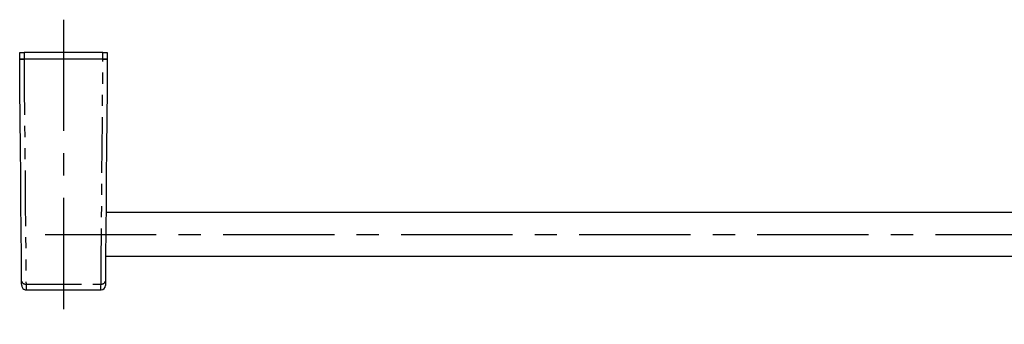
# Model space of a CAD drawing. Extents: x 37 to 400, y 94 to 273.
# Drawn here: x 37 to 149, y 188 to 223 of the extents above; entities that cross this region are included whole.
import ezdxf

# ---------------------------------------------------------------- set-up
doc = ezdxf.new("R2010")
doc.units = 0
doc.linetypes.add('CENTERX2', pattern=[20.32, 12.7, -2.54, 2.54, -2.54])
doc.linetypes.add('PHANTOM', pattern=[12.7, 6.35, -1.27, 1.27, -1.27, 1.27, -1.27])
doc.layers.get('0').update_dxf_attribs({"linetype": 'CONTINUOUS'})

msp = doc.modelspace()

# ---------------------------------------------------------------- linework, layer by layer
at = {"color": 7, "linetype": 'CENTERX2'}
for p, q in [((42.12, 222.602), (42.12, 187.84)), ((40.01, 198.101), (244.511, 198.101))]:
    msp.add_line(p, q, dxfattribs=at)
at = {"color": 7, "linetype": 'CONTINUOUS'}
for p, q in [((37.12, 218.101), (37.12, 218.851)), ((37.12, 218.851), (37.62, 218.851)), ((37.577, 218.101), (37.12, 218.101)), ((46.621, 218.101), (37.618, 218.101)), ((46.62, 218.851), (37.62, 218.851)), ((46.62, 218.101), (37.62, 218.101)), ((46.62, 218.851), (47.12, 218.851)), ((47.12, 218.101), (46.663, 218.101)), ((47.12, 218.851), (47.12, 218.101)), ((237.32, 200.601), (46.967, 200.601)), ((46.923, 195.601), (237.363, 195.601)), ((37.845, 191.767), (46.394, 191.767))]:
    msp.add_line(p, q, dxfattribs=at)
at = {"color": 7, "linetype": 'PHANTOM'}
for p, q in [((37.62, 218.851), (37.62, 218.101)), ((46.62, 218.101), (46.62, 218.851)), ((37.841, 192.437), (46.399, 192.437))]:
    msp.add_line(p, q, dxfattribs=at)
at = {"color": 7, "linetype": 'CONTINUOUS', "flags": 128}
for points in [[(37.341, 192.765), (37.316, 195.621), (37.29, 198.576), (37.264, 201.626), (37.236, 204.765), (37.208, 207.988), (37.179, 211.289), (37.15, 214.662), (37.12, 218.101)], [(47.12, 218.101), (47.09, 214.662), (47.06, 211.289), (47.031, 207.988), (47.003, 204.765), (46.976, 201.626), (46.949, 198.576), (46.924, 195.621), (46.899, 192.765)], [(37.345, 192.262), (37.345, 192.271), (37.345, 192.326), (37.344, 192.429), (37.342, 192.577), (37.341, 192.765)], [(46.899, 192.765), (46.897, 192.577), (46.896, 192.429), (46.895, 192.326), (46.894, 192.271), (46.894, 192.262)]]:
    msp.add_lwpolyline(points, dxfattribs=at)
at = {"color": 7, "linetype": 'PHANTOM', "flags": 128}
for points in [[(37.618, 218.101), (37.648, 214.616), (37.678, 211.199), (37.707, 207.855), (37.735, 204.59), (37.763, 201.41), (37.79, 198.321), (37.816, 195.328), (37.841, 192.437)], [(46.399, 192.437), (46.424, 195.328), (46.45, 198.321), (46.477, 201.41), (46.504, 204.59), (46.532, 207.855), (46.561, 211.199), (46.591, 214.616), (46.621, 218.101)], [(37.841, 192.437), (37.842, 192.187), (37.844, 191.989), (37.845, 191.852), (37.845, 191.779), (37.845, 191.767)], [(46.394, 191.767), (46.394, 191.779), (46.395, 191.852), (46.396, 191.989), (46.397, 192.187), (46.399, 192.437)]]:
    msp.add_lwpolyline(points, dxfattribs=at)
at = {"color": 7}
for points in [[(37.12, 218.101, 0), (37.12, 218.101, 0), (37.12, 218.101, 0), (37.121, 218.101, 0), (37.121, 218.101, 0), (37.121, 218.101, 0), (37.122, 218.101, 0), (37.122, 218.101, 0), (37.122, 218.101, 0), (37.123, 218.101, 0), (37.123, 218.101, 0), (37.123, 218.101, 0), (37.123, 218.101, 0), (37.124, 218.101, 0), (37.124, 218.101, 0), (37.124, 218.101, 0), (37.125, 218.101, 0), (37.125, 218.101, 0), (37.126, 218.101, 0), (37.126, 218.101, 0), (37.126, 218.101, 0), (37.127, 218.101, 0), (37.127, 218.101, 0), (37.127, 218.101, 0), (37.128, 218.101, 0), (37.128, 218.101, 0), (37.129, 218.101, 0), (37.129, 218.101, 0), (37.13, 218.101, 0), (37.13, 218.101, 0), (37.13, 218.101, 0), (37.131, 218.101, 0), (37.132, 218.101, 0), (37.132, 218.101, 0), (37.133, 218.101, 0), (37.133, 218.101, 0), (37.134, 218.101, 0), (37.134, 218.101, 0), (37.135, 218.101, 0), (37.135, 218.101, 0), (37.136, 218.101, 0), (37.136, 218.101, 0), (37.137, 218.101, 0), (37.138, 218.101, 0), (37.138, 218.101, 0), (37.139, 218.101, 0), (37.14, 218.101, 0), (37.14, 218.101, 0), (37.141, 218.101, 0), (37.142, 218.101, 0), (37.143, 218.101, 0), (37.143, 218.101, 0), (37.144, 218.101, 0), (37.145, 218.101, 0), (37.146, 218.101, 0), (37.147, 218.101, 0), (37.147, 218.101, 0), (37.148, 218.101, 0), (37.149, 218.101, 0), (37.15, 218.101, 0), (37.151, 218.101, 0), (37.152, 218.101, 0), (37.153, 218.101, 0), (37.154, 218.101, 0), (37.155, 218.101, 0), (37.156, 218.101, 0), (37.157, 218.101, 0), (37.158, 218.101, 0), (37.159, 218.101, 0), (37.161, 218.101, 0), (37.162, 218.101, 0), (37.163, 218.101, 0), (37.164, 218.101, 0), (37.165, 218.101, 0), (37.167, 218.101, 0), (37.168, 218.101, 0), (37.169, 218.101, 0), (37.17, 218.101, 0), (37.172, 218.101, 0), (37.173, 218.101, 0), (37.174, 218.101, 0), (37.176, 218.101, 0), (37.177, 218.101, 0), (37.179, 218.101, 0), (37.18, 218.101, 0), (37.181, 218.101, 0), (37.183, 218.101, 0), (37.184, 218.101, 0), (37.186, 218.101, 0), (37.188, 218.101, 0), (37.189, 218.101, 0), (37.191, 218.101, 0), (37.192, 218.101, 0), (37.194, 218.101, 0), (37.195, 218.101, 0), (37.197, 218.101, 0), (37.199, 218.101, 0), (37.2, 218.101, 0), (37.202, 218.101, 0), (37.204, 218.101, 0), (37.206, 218.101, 0), (37.207, 218.101, 0), (37.209, 218.101, 0), (37.211, 218.101, 0), (37.212, 218.101, 0), (37.214, 218.101, 0), (37.216, 218.101, 0), (37.218, 218.101, 0), (37.22, 218.101, 0), (37.222, 218.101, 0), (37.224, 218.101, 0), (37.225, 218.101, 0), (37.227, 218.101, 0), (37.229, 218.101, 0), (37.231, 218.101, 0), (37.233, 218.101, 0), (37.235, 218.101, 0), (37.237, 218.101, 0), (37.239, 218.101, 0), (37.241, 218.101, 0), (37.243, 218.101, 0), (37.245, 218.101, 0), (37.247, 218.101, 0), (37.249, 218.101, 0), (37.252, 218.101, 0), (37.254, 218.101, 0), (37.256, 218.101, 0), (37.258, 218.101, 0), (37.26, 218.101, 0), (37.262, 218.101, 0), (37.264, 218.101, 0), (37.267, 218.101, 0), (37.269, 218.101, 0), (37.271, 218.101, 0), (37.273, 218.101, 0), (37.275, 218.101, 0), (37.278, 218.101, 0), (37.28, 218.101, 0), (37.282, 218.101, 0), (37.284, 218.101, 0), (37.287, 218.101, 0), (37.289, 218.101, 0), (37.291, 218.101, 0), (37.294, 218.101, 0), (37.296, 218.101, 0), (37.298, 218.101, 0), (37.301, 218.101, 0), (37.303, 218.101, 0), (37.306, 218.101, 0), (37.308, 218.101, 0), (37.31, 218.101, 0), (37.313, 218.101, 0), (37.315, 218.101, 0), (37.318, 218.101, 0), (37.32, 218.101, 0), (37.323, 218.101, 0), (37.325, 218.101, 0), (37.328, 218.101, 0), (37.33, 218.101, 0), (37.333, 218.101, 0), (37.335, 218.101, 0), (37.338, 218.101, 0), (37.34, 218.101, 0), (37.343, 218.101, 0), (37.346, 218.101, 0), (37.348, 218.101, 0), (37.351, 218.101, 0), (37.354, 218.101, 0), (37.356, 218.101, 0), (37.359, 218.101, 0), (37.362, 218.101, 0), (37.364, 218.101, 0), (37.367, 218.101, 0), (37.37, 218.101, 0), (37.372, 218.101, 0), (37.375, 218.101, 0), (37.378, 218.101, 0), (37.381, 218.101, 0), (37.383, 218.101, 0), (37.386, 218.101, 0), (37.389, 218.101, 0), (37.392, 218.101, 0), (37.395, 218.101, 0), (37.397, 218.101, 0), (37.4, 218.101, 0), (37.403, 218.101, 0), (37.406, 218.101, 0), (37.409, 218.101, 0), (37.412, 218.101, 0), (37.414, 218.101, 0), (37.417, 218.101, 0), (37.42, 218.101, 0), (37.423, 218.101, 0), (37.426, 218.101, 0), (37.429, 218.101, 0), (37.432, 218.101, 0), (37.435, 218.101, 0), (37.438, 218.101, 0), (37.441, 218.101, 0), (37.444, 218.101, 0), (37.447, 218.101, 0), (37.45, 218.101, 0), (37.453, 218.101, 0), (37.456, 218.101, 0), (37.459, 218.101, 0), (37.462, 218.101, 0), (37.465, 218.101, 0), (37.468, 218.101, 0), (37.471, 218.101, 0), (37.474, 218.101, 0), (37.477, 218.101, 0), (37.48, 218.101, 0), (37.483, 218.101, 0), (37.486, 218.101, 0), (37.489, 218.101, 0), (37.492, 218.101, 0), (37.495, 218.101, 0), (37.498, 218.101, 0), (37.501, 218.101, 0), (37.505, 218.101, 0), (37.508, 218.101, 0), (37.511, 218.101, 0), (37.514, 218.101, 0), (37.517, 218.101, 0), (37.52, 218.101, 0), (37.523, 218.101, 0), (37.526, 218.101, 0), (37.529, 218.101, 0), (37.533, 218.101, 0), (37.536, 218.101, 0), (37.539, 218.101, 0), (37.542, 218.101, 0), (37.545, 218.101, 0), (37.548, 218.101, 0), (37.551, 218.101, 0), (37.555, 218.101, 0), (37.558, 218.101, 0), (37.561, 218.101, 0), (37.564, 218.101, 0), (37.567, 218.101, 0), (37.57, 218.101, 0), (37.574, 218.101, 0), (37.577, 218.101, 0), (37.58, 218.101, 0), (37.583, 218.101, 0), (37.586, 218.101, 0), (37.59, 218.101, 0), (37.593, 218.101, 0), (37.596, 218.101, 0), (37.599, 218.101, 0), (37.602, 218.101, 0), (37.605, 218.101, 0), (37.609, 218.101, 0), (37.612, 218.101, 0), (37.615, 218.101, 0), (37.618, 218.101, 0)], [(46.621, 218.101, 0), (46.625, 218.101, 0), (46.628, 218.101, 0), (46.631, 218.101, 0), (46.634, 218.101, 0), (46.637, 218.101, 0), (46.641, 218.101, 0), (46.644, 218.101, 0), (46.647, 218.101, 0), (46.65, 218.101, 0), (46.653, 218.101, 0), (46.657, 218.101, 0), (46.66, 218.101, 0), (46.663, 218.101, 0), (46.666, 218.101, 0), (46.669, 218.101, 0), (46.672, 218.101, 0), (46.676, 218.101, 0), (46.679, 218.101, 0), (46.682, 218.101, 0), (46.685, 218.101, 0), (46.688, 218.101, 0), (46.691, 218.101, 0), (46.695, 218.101, 0), (46.698, 218.101, 0), (46.701, 218.101, 0), (46.704, 218.101, 0), (46.707, 218.101, 0), (46.71, 218.101, 0), (46.714, 218.101, 0), (46.717, 218.101, 0), (46.72, 218.101, 0), (46.723, 218.101, 0), (46.726, 218.101, 0), (46.729, 218.101, 0), (46.732, 218.101, 0), (46.735, 218.101, 0), (46.739, 218.101, 0), (46.742, 218.101, 0), (46.745, 218.101, 0), (46.748, 218.101, 0), (46.751, 218.101, 0), (46.754, 218.101, 0), (46.757, 218.101, 0), (46.76, 218.101, 0), (46.763, 218.101, 0), (46.766, 218.101, 0), (46.769, 218.101, 0), (46.772, 218.101, 0), (46.775, 218.101, 0), (46.778, 218.101, 0), (46.781, 218.101, 0), (46.784, 218.101, 0), (46.787, 218.101, 0), (46.79, 218.101, 0), (46.793, 218.101, 0), (46.796, 218.101, 0), (46.799, 218.101, 0), (46.802, 218.101, 0), (46.805, 218.101, 0), (46.808, 218.101, 0), (46.811, 218.101, 0), (46.814, 218.101, 0), (46.817, 218.101, 0), (46.82, 218.101, 0), (46.822, 218.101, 0), (46.825, 218.101, 0), (46.828, 218.101, 0), (46.831, 218.101, 0), (46.834, 218.101, 0), (46.837, 218.101, 0), (46.84, 218.101, 0), (46.843, 218.101, 0), (46.845, 218.101, 0), (46.848, 218.101, 0), (46.851, 218.101, 0), (46.854, 218.101, 0), (46.856, 218.101, 0), (46.859, 218.101, 0), (46.862, 218.101, 0), (46.865, 218.101, 0), (46.867, 218.101, 0), (46.87, 218.101, 0), (46.873, 218.101, 0), (46.876, 218.101, 0), (46.878, 218.101, 0), (46.881, 218.101, 0), (46.884, 218.101, 0), (46.886, 218.101, 0), (46.889, 218.101, 0), (46.892, 218.101, 0), (46.894, 218.101, 0), (46.897, 218.101, 0), (46.899, 218.101, 0), (46.902, 218.101, 0), (46.904, 218.101, 0), (46.907, 218.101, 0), (46.91, 218.101, 0), (46.912, 218.101, 0), (46.915, 218.101, 0), (46.917, 218.101, 0), (46.92, 218.101, 0), (46.922, 218.101, 0), (46.925, 218.101, 0), (46.927, 218.101, 0), (46.929, 218.101, 0), (46.932, 218.101, 0), (46.934, 218.101, 0), (46.937, 218.101, 0), (46.939, 218.101, 0), (46.941, 218.101, 0), (46.944, 218.101, 0), (46.946, 218.101, 0), (46.948, 218.101, 0), (46.951, 218.101, 0), (46.953, 218.101, 0), (46.955, 218.101, 0), (46.958, 218.101, 0), (46.96, 218.101, 0), (46.962, 218.101, 0), (46.964, 218.101, 0), (46.967, 218.101, 0), (46.969, 218.101, 0), (46.971, 218.101, 0), (46.973, 218.101, 0), (46.975, 218.101, 0), (46.977, 218.101, 0), (46.98, 218.101, 0), (46.982, 218.101, 0), (46.984, 218.101, 0), (46.986, 218.101, 0), (46.988, 218.101, 0), (46.99, 218.101, 0), (46.992, 218.101, 0), (46.994, 218.101, 0), (46.996, 218.101, 0), (46.998, 218.101, 0), (47, 218.101, 0), (47.002, 218.101, 0), (47.004, 218.101, 0), (47.006, 218.101, 0), (47.008, 218.101, 0), (47.01, 218.101, 0), (47.012, 218.101, 0), (47.014, 218.101, 0), (47.016, 218.101, 0), (47.017, 218.101, 0), (47.019, 218.101, 0), (47.021, 218.101, 0), (47.023, 218.101, 0), (47.025, 218.101, 0), (47.027, 218.101, 0), (47.028, 218.101, 0), (47.03, 218.101, 0), (47.032, 218.101, 0), (47.034, 218.101, 0), (47.035, 218.101, 0), (47.037, 218.101, 0), (47.039, 218.101, 0), (47.04, 218.101, 0), (47.042, 218.101, 0), (47.044, 218.101, 0), (47.045, 218.101, 0), (47.047, 218.101, 0), (47.048, 218.101, 0), (47.05, 218.101, 0), (47.052, 218.101, 0), (47.053, 218.101, 0), (47.055, 218.101, 0), (47.056, 218.101, 0), (47.058, 218.101, 0), (47.059, 218.101, 0), (47.061, 218.101, 0), (47.062, 218.101, 0), (47.063, 218.101, 0), (47.065, 218.101, 0), (47.066, 218.101, 0), (47.068, 218.101, 0), (47.069, 218.101, 0), (47.07, 218.101, 0), (47.072, 218.101, 0), (47.073, 218.101, 0), (47.074, 218.101, 0), (47.075, 218.101, 0), (47.077, 218.101, 0), (47.078, 218.101, 0), (47.079, 218.101, 0), (47.08, 218.101, 0), (47.081, 218.101, 0), (47.083, 218.101, 0), (47.084, 218.101, 0), (47.085, 218.101, 0), (47.086, 218.101, 0), (47.087, 218.101, 0), (47.088, 218.101, 0), (47.089, 218.101, 0), (47.09, 218.101, 0), (47.091, 218.101, 0), (47.092, 218.101, 0), (47.093, 218.101, 0), (47.094, 218.101, 0), (47.095, 218.101, 0), (47.096, 218.101, 0), (47.096, 218.101, 0), (47.097, 218.101, 0), (47.098, 218.101, 0), (47.099, 218.101, 0), (47.1, 218.101, 0), (47.1, 218.101, 0), (47.101, 218.101, 0), (47.102, 218.101, 0), (47.102, 218.101, 0), (47.103, 218.101, 0), (47.104, 218.101, 0), (47.104, 218.101, 0), (47.105, 218.101, 0), (47.106, 218.101, 0), (47.106, 218.101, 0), (47.107, 218.101, 0), (47.107, 218.101, 0), (47.108, 218.101, 0), (47.108, 218.101, 0), (47.109, 218.101, 0), (47.109, 218.101, 0), (47.11, 218.101, 0), (47.11, 218.101, 0), (47.111, 218.101, 0), (47.111, 218.101, 0), (47.111, 218.101, 0), (47.112, 218.101, 0), (47.112, 218.101, 0), (47.113, 218.101, 0), (47.113, 218.101, 0), (47.113, 218.101, 0), (47.114, 218.101, 0), (47.114, 218.101, 0), (47.114, 218.101, 0), (47.115, 218.101, 0), (47.115, 218.101, 0), (47.115, 218.101, 0), (47.116, 218.101, 0), (47.116, 218.101, 0), (47.116, 218.101, 0), (47.117, 218.101, 0), (47.117, 218.101, 0), (47.117, 218.101, 0), (47.117, 218.101, 0), (47.118, 218.101, 0), (47.118, 218.101, 0), (47.118, 218.101, 0), (47.118, 218.101, 0), (47.119, 218.101, 0), (47.119, 218.101, 0), (47.119, 218.101, 0), (47.12, 218.101, 0), (47.12, 218.101, 0)]]:
    msp.add_polyline3d(points, dxfattribs=at)
at = {"color": 7, "linetype": 'PHANTOM'}
for centre, start, end in [((37.769, 192.873), 194.12564, 279.32652), ((46.47, 192.873), 260.67225, 345.87716)]:
    msp.add_arc(centre, 0.442, start, end, dxfattribs=at)
at = {"color": 7, "linetype": 'CONTINUOUS'}
for centre, start, end in [((37.845, 192.267), 180.5, 271.25239), ((46.394, 192.267), 270.77456, 359.5)]:
    msp.add_arc(centre, 0.5, start, end, dxfattribs=at)

doc.saveas('drawing.dxf')
